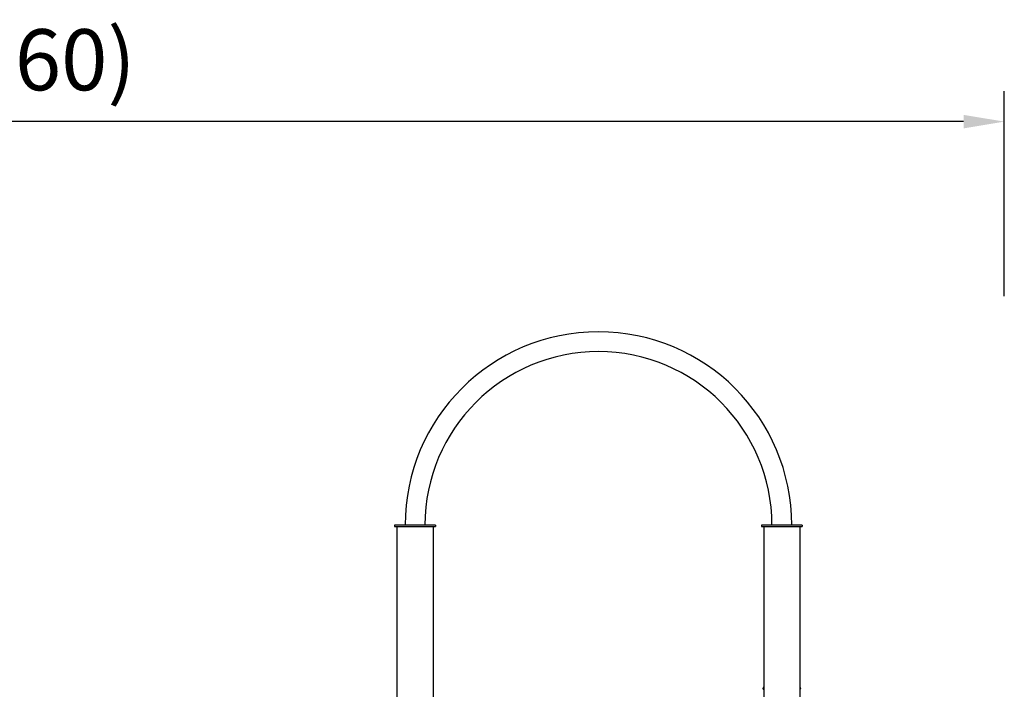
# Model space of a CAD drawing. Units: millimetres. Extents: x 0 to 29700, y 0 to 21000.
# Drawn here: x 20422 to 22838, y 5431 to 7074 of the extents above; entities that cross this region are included whole.
import ezdxf

# ---------------------------------------------------------------- set-up
doc = ezdxf.new("R2010")
doc.units = ezdxf.units.MM
doc.header["$LTSCALE"] = 15
doc.layers.get('DEFPOINTS').update_dxf_attribs({"lineweight": 50})
doc.layers.add('P001', color=131, linetype='Continuous')
doc.layers.add('P_2DIM', color=6, linetype='Continuous', lineweight=25)
doc.styles.add('BIGFONT', font='simplex.shx', dxfattribs={"bigfont": 'bigfont.shx'})
doc.dimstyles.new('DIMBIGFONT', dxfattribs={"dimscale": 50, "dimtxt": 3, "dimasz": 2, "dimexe": 1.5, "dimexo": 3, "dimgap": 0.75, "dimtad": 1, "dimdec": 0, "dimdsep": 46, "dimtxsty": 'BIGFONT', "dimcen": 0, "dimclrd": 256, "dimclre": 256, "dimclrt": 230, "dimadec": 0, "dimazin": 0, "dimtfac": 0.6, "dimtdec": 0, "dimtofl": 0, "dimtmove": 0, "dimatfit": 3, "dimfxl": 1, "dimtvp": 1, "dimtolj": 1, "dimarcsym": 0})

# ---------------------------------------------------------------- blocks, each defined once
blk = doc.blocks.new('*D4')
at = {"layer": 'DEFPOINTS', "color": 0}
for p in [(17982.4, 6823.9), (17982.4, 6245.2), (22838.4, 6245.2)]:
    blk.add_point(p, dxfattribs=at)
at = {"layer": 'P_2DIM', "lineweight": -2}
for p, q in [((17982.4, 6395.2), (17982.4, 6898.9)), ((22838.4, 6395.2), (22838.4, 6898.9)), ((22738.4, 6823.9), (18082.4, 6823.9))]:
    blk.add_line(p, q, dxfattribs=at)
at = {"layer": 'P_2DIM'}
for points in [[(18082.4, 6840.5), (18082.4, 6807.2), (17982.4, 6823.9)], [(22738.4, 6807.2), (22738.4, 6840.5), (22838.4, 6823.9)]]:
    blk.add_solid(points, dxfattribs=at)
at = {"layer": 'P_2DIM', "color": 3, "insert": (20410.4, 6975.7), "char_height": 150, "attachment_point": 5, "style": 'BIGFONT'}
blk.add_mtext('\\A1;(4860)', dxfattribs=at)

msp = doc.modelspace()

# ---------------------------------------------------------------- linework, layer by layer
at = {"layer": 'P001'}
for p, q in [((21342.4, 5833.8), (21342.4, 5830.6)), ((21442.4, 5833.8), (21342.4, 5833.8)), ((21342.4, 5830.6), (21442.4, 5830.6)), ((21347.9, 5830.6), (21347.9, 4940.6)), ((21436.9, 5830.6), (21436.9, 4945.6)), ((21442.4, 5833.8), (21442.4, 5830.6)), ((22242.4, 5833.8), (22242.4, 5830.6)), ((22342.4, 5833.8), (22242.4, 5833.8)), ((22242.4, 5830.6), (22342.4, 5830.6)), ((22247.9, 5830.6), (22247.9, 4945.6)), ((22336.9, 5830.6), (22336.9, 4940.6)), ((22342.4, 5833.8), (22342.4, 5830.6)), ((22246.9, 5430.6), (22246.9, 5432.6)), ((22246.9, 5432.6), (22246.9, 5432.6)), ((22246.9, 5430.6), (22247.9, 5430.6)), ((22336.9, 5430.6), (22337.9, 5430.6)), ((22337.9, 5430.6), (22337.9, 5432.6)), ((22337.9, 5432.6), (22337.9, 5432.6))]:
    msp.add_line(p, q, dxfattribs=at)
for points in [[(22246.9, 5432.6), (22246.9, 5432.6, -0.111645), (22247.9, 5437)], [(22336.9, 5437), (22336.9, 5437, -0.111211), (22337.9, 5432.6)]]:
    msp.add_lwpolyline(points, format="xyb", dxfattribs=at)
for radius in [474.3, 425.7]:
    msp.add_arc((21842.4, 5833.8), radius, 0, 180, dxfattribs=at)

# ---------------------------------------------------------------- dimensions: what is measured, and where the dimension line sits
at = {"layer": 'P_2DIM'}
dim = msp.add_linear_dim(base=(17982.4, 6823.9), p1=(22838.4, 6245.2), p2=(17982.4, 6245.2), text='(<>)', dimstyle='DIMBIGFONT', override={"dimrnd": 10, "dimclrt": 3}, dxfattribs=at)
dim.commit()
dim.dimension.update_dxf_attribs({"geometry": '*D4', "text_midpoint": (20410.4, 6975.7)})

doc.saveas('drawing.dxf')
